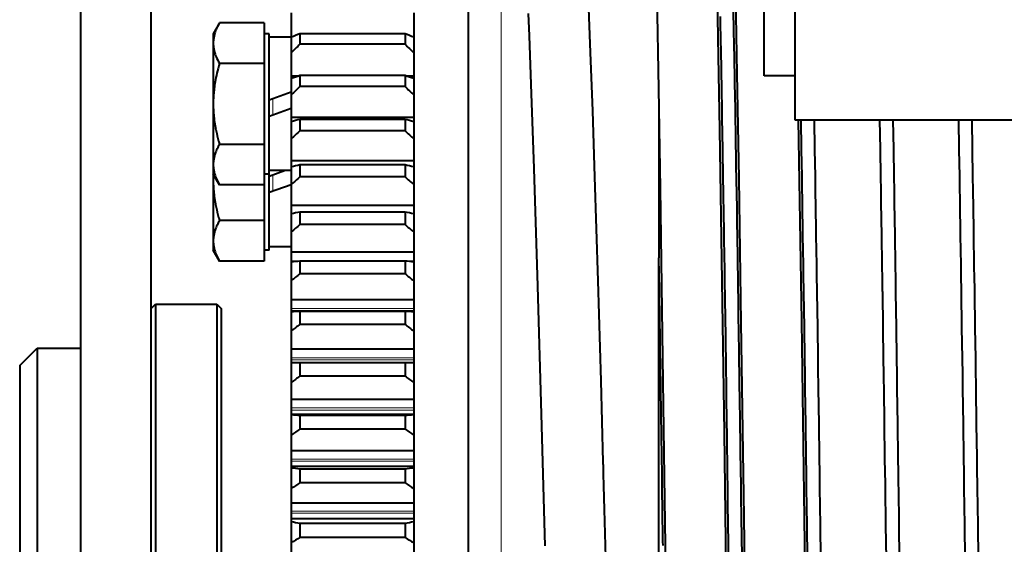
# Model space of a CAD drawing. Units: millimetres. Extents: x 0 to 420, y -1 to 297.
# Drawn here: x 253 to 267, y 194 to 202 of the extents above; entities that cross this region are included whole.
import ezdxf

# ---------------------------------------------------------------- set-up
doc = ezdxf.new("R2010")
doc.units = ezdxf.units.MM
doc.linetypes.add('K5LT_BASIC', pattern=[0])
doc.linetypes.add('K5LT_THIN', pattern=[0])
doc.layers.add('Системный слой (1)', color=252, linetype='Continuous', true_color=0x909090)

# ---------------------------------------------------------------- blocks, each defined once
blk = doc.blocks.new('U1')
at = {"layer": 'Системный слой (1)', "color": 150, "linetype": 'K5LT_BASIC', "lineweight": 40, "true_color": 0x0080ff}
for p, q in [((257.306, 201.114), (257.203, 201.114)), ((258.953, 201.114), (258.85, 201.114))]:
    blk.add_line(p, q, dxfattribs=at)
blk = doc.blocks.new('U2')
at = {"layer": 'Системный слой (1)', "color": 150, "linetype": 'K5LT_BASIC', "lineweight": 40, "true_color": 0x0080ff}
for p, q in [((257.222, 201.676), (257.203, 201.676)), ((258.953, 201.676), (258.934, 201.676))]:
    blk.add_line(p, q, dxfattribs=at)
blk = doc.blocks.new('U3')
at = {"layer": 'Системный слой (1)', "color": 150, "linetype": 'K5LT_BASIC', "lineweight": 40, "true_color": 0x0080ff}
for centre, radius, start, end in [((257.24, 192.314), 4.71, 89.9978, 90.447), ((257.24, 192.369), 4.655, 88.9202, 90.0043)]:
    blk.add_arc(centre, radius, start, end, dxfattribs=at)
blk = doc.blocks.new('U4')
at = {"layer": 'Системный слой (1)', "color": 150, "linetype": 'K5LT_BASIC', "lineweight": 40, "true_color": 0x0080ff}
for centre, radius, start, end in [((258.915, 192.37), 4.654, 89.9955, 91.0799), ((258.916, 192.3), 4.724, 89.5536, 90.0015)]:
    blk.add_arc(centre, radius, start, end, dxfattribs=at)
blk = doc.blocks.new('U17')
at = {"layer": 'Системный слой (1)', "color": 150, "linetype": 'K5LT_BASIC', "lineweight": 40, "true_color": 0x0080ff}
for p, q in [((256.89, 200.717), (256.89, 201.717)), ((256.89, 199.717), (256.89, 200.717))]:
    blk.add_line(p, q, dxfattribs=at)
blk = doc.blocks.new('U34')
at = {"layer": 'Системный слой (1)', "color": 150, "linetype": 'K5LT_BASIC', "lineweight": 40, "true_color": 0x0080ff}
for p, q in [((256.092, 199.714), (256.091, 199.686)), ((256.091, 199.657), (256.09, 199.629)), ((256.091, 199.686), (256.091, 199.657))]:
    blk.add_line(p, q, dxfattribs=at)
blk = doc.blocks.new('U35')
at = {"layer": 'Системный слой (1)', "color": 150, "linetype": 'K5LT_BASIC', "lineweight": 40, "true_color": 0x0080ff}
for p, q in [((256.89, 199.629), (256.89, 199.717)), ((256.89, 198.629), (256.89, 199.629))]:
    blk.add_line(p, q, dxfattribs=at)
blk = doc.blocks.new('U40')
at = {"layer": 'Системный слой (1)', "color": 150, "linetype": 'K5LT_BASIC', "lineweight": 40, "true_color": 0x0080ff}
blk.add_line((259.734, 183.149), (259.734, 203.49), dxfattribs=at)
blk = doc.blocks.new('U41')
at = {"layer": 'Системный слой (1)', "color": 150, "linetype": 'K5LT_BASIC', "lineweight": 40, "true_color": 0x0080ff}
for p, q in [((263.523, 201.745), (263.517, 202.073)), ((263.527, 201.576), (263.523, 201.745)), ((263.528, 201.49), (263.527, 201.576)), ((263.529, 201.447), (263.528, 201.49)), ((263.529, 201.425), (263.529, 201.447)), ((263.537, 201.015), (263.529, 201.425)), ((263.543, 200.647), (263.537, 201.015)), ((263.547, 200.458), (263.543, 200.647)), ((263.548, 200.362), (263.547, 200.458)), ((264.678, 200.069), (264.671, 200.49)), ((265.803, 200.069), (265.796, 200.49)), ((266.928, 200.069), (266.921, 200.49)), ((263.549, 200.314), (263.548, 200.362)), ((263.55, 200.29), (263.549, 200.314)), ((263.557, 199.838), (263.55, 200.29)), ((264.685, 199.682), (264.678, 200.069)), ((265.81, 199.682), (265.803, 200.069)), ((266.935, 199.682), (266.928, 200.069)), ((263.564, 199.434), (263.557, 199.838)), ((264.688, 199.484), (264.685, 199.682)), ((265.813, 199.484), (265.81, 199.682)), ((266.938, 199.484), (266.935, 199.682)), ((263.567, 199.228), (263.564, 199.434)), ((264.689, 199.385), (264.688, 199.484)), ((265.814, 199.385), (265.813, 199.484)), ((266.939, 199.385), (266.938, 199.484)), ((264.69, 199.335), (264.689, 199.385)), ((264.691, 199.31), (264.69, 199.335)), ((264.698, 198.842), (264.691, 199.31)), ((265.815, 199.335), (265.814, 199.385)), ((265.816, 199.31), (265.815, 199.335)), ((265.823, 198.842), (265.816, 199.31)), ((266.94, 199.335), (266.939, 199.385)), ((266.941, 199.31), (266.94, 199.335)), ((266.948, 198.842), (266.941, 199.31)), ((263.569, 199.124), (263.567, 199.228)), ((263.569, 199.071), (263.569, 199.124)), ((263.57, 199.045), (263.569, 199.071)), ((263.577, 198.557), (263.57, 199.045)), ((264.704, 198.424), (264.698, 198.842)), ((265.829, 198.424), (265.823, 198.842)), ((266.954, 198.424), (266.948, 198.842)), ((262.46, 198.054), (262.453, 198.523)), ((263.584, 198.122), (263.577, 198.557)), ((264.707, 198.212), (264.704, 198.424)), ((265.832, 198.212), (265.829, 198.424)), ((266.957, 198.212), (266.954, 198.424)), ((264.709, 198.105), (264.707, 198.212)), ((265.834, 198.105), (265.832, 198.212)), ((266.959, 198.105), (266.957, 198.212)), ((262.466, 197.624), (262.46, 198.054)), ((263.587, 197.901), (263.584, 198.122)), ((264.71, 198.052), (264.709, 198.105)), ((264.71, 198.025), (264.71, 198.052)), ((264.718, 197.527), (264.71, 198.025)), ((265.835, 198.052), (265.834, 198.105)), ((265.835, 198.025), (265.835, 198.052)), ((265.843, 197.527), (265.835, 198.025)), ((266.96, 198.052), (266.959, 198.105)), ((266.96, 198.025), (266.96, 198.052)), ((266.968, 197.527), (266.96, 198.025)), ((263.589, 197.79), (263.587, 197.901)), ((263.59, 197.734), (263.589, 197.79)), ((262.469, 197.406), (262.466, 197.624)), ((263.59, 197.706), (263.59, 197.734)), ((263.597, 197.188), (263.59, 197.706)), ((264.724, 197.084), (264.718, 197.527)), ((265.849, 197.084), (265.843, 197.527)), ((266.974, 197.084), (266.968, 197.527)), ((262.471, 197.296), (262.469, 197.406)), ((262.472, 197.242), (262.471, 197.296)), ((262.472, 197.214), (262.472, 197.242)), ((262.479, 196.707), (262.472, 197.214)), ((263.604, 196.728), (263.597, 197.188)), ((264.727, 196.86), (264.724, 197.084)), ((265.852, 196.86), (265.849, 197.084)), ((266.977, 196.86), (266.974, 197.084)), ((264.729, 196.748), (264.727, 196.86)), ((265.854, 196.748), (265.852, 196.86)), ((266.979, 196.748), (266.977, 196.86)), ((262.486, 196.255), (262.479, 196.707)), ((263.607, 196.494), (263.604, 196.728)), ((264.729, 196.691), (264.729, 196.748)), ((264.73, 196.663), (264.729, 196.691)), ((264.737, 196.143), (264.73, 196.663)), ((265.854, 196.691), (265.854, 196.748)), ((265.855, 196.663), (265.854, 196.691)), ((265.862, 196.143), (265.855, 196.663)), ((266.979, 196.691), (266.979, 196.748)), ((266.98, 196.663), (266.979, 196.691)), ((266.987, 196.143), (266.98, 196.663)), ((263.609, 196.377), (263.607, 196.494)), ((263.61, 196.319), (263.609, 196.377)), ((262.489, 196.027), (262.486, 196.255)), ((263.61, 196.289), (263.61, 196.319)), ((263.618, 195.75), (263.61, 196.289)), ((264.744, 195.679), (264.737, 196.143)), ((265.869, 195.679), (265.862, 196.143)), ((266.994, 195.679), (266.987, 196.143)), ((262.49, 195.912), (262.489, 196.027)), ((262.491, 195.855), (262.49, 195.912)), ((262.492, 195.826), (262.491, 195.855)), ((262.499, 195.302), (262.492, 195.826)), ((263.624, 195.269), (263.618, 195.75)), ((264.747, 195.446), (264.744, 195.679)), ((265.872, 195.446), (265.869, 195.679)), ((266.997, 195.446), (266.994, 195.679)), ((264.748, 195.328), (264.747, 195.446)), ((265.873, 195.328), (265.872, 195.446)), ((266.998, 195.328), (266.997, 195.446)), ((262.505, 194.832), (262.499, 195.302)), ((263.627, 195.026), (263.624, 195.269)), ((264.749, 195.269), (264.748, 195.328)), ((264.75, 195.24), (264.749, 195.269)), ((264.757, 194.707), (264.75, 195.24)), ((265.874, 195.269), (265.873, 195.328)), ((265.875, 195.24), (265.874, 195.269)), ((265.882, 194.707), (265.875, 195.24)), ((266.999, 195.269), (266.998, 195.328)), ((267, 195.24), (266.999, 195.269)), ((267.007, 194.707), (267, 195.24)), ((263.629, 194.905), (263.627, 195.026)), ((262.508, 194.596), (262.505, 194.832)), ((263.63, 194.844), (263.629, 194.905)), ((263.63, 194.813), (263.63, 194.844)), ((263.638, 194.264), (263.63, 194.813)), ((264.763, 194.227), (264.757, 194.707)), ((265.888, 194.227), (265.882, 194.707)), ((267.013, 194.227), (267.007, 194.707)), ((262.51, 194.477), (262.508, 194.596)), ((262.511, 194.418), (262.51, 194.477))]:
    blk.add_line(p, q, dxfattribs=at)
blk = doc.blocks.new('U44')
at = {"layer": 'Системный слой (1)', "color": 150, "linetype": 'K5LT_BASIC', "lineweight": 40, "true_color": 0x0080ff}
for p, q in [((263.333, 201.797), (263.329, 201.965)), ((263.334, 201.712), (263.333, 201.797)), ((263.335, 201.67), (263.334, 201.712)), ((263.336, 201.648), (263.335, 201.67)), ((263.343, 201.241), (263.336, 201.648)), ((263.35, 200.874), (263.343, 201.241)), ((263.353, 200.686), (263.35, 200.874)), ((263.355, 200.591), (263.353, 200.686)), ((263.356, 200.543), (263.355, 200.591)), ((263.356, 200.519), (263.356, 200.543)), ((263.364, 200.067), (263.356, 200.519)), ((264.489, 200.069), (264.482, 200.49)), ((265.614, 200.069), (265.607, 200.49)), ((266.739, 200.069), (266.732, 200.49)), ((263.37, 199.663), (263.364, 200.067)), ((264.495, 199.682), (264.489, 200.069)), ((265.62, 199.682), (265.614, 200.069)), ((266.745, 199.682), (266.739, 200.069)), ((263.374, 199.456), (263.37, 199.663)), ((264.498, 199.484), (264.495, 199.682)), ((265.623, 199.484), (265.62, 199.682)), ((266.748, 199.484), (266.745, 199.682)), ((263.375, 199.352), (263.374, 199.456)), ((264.5, 199.385), (264.498, 199.484)), ((265.625, 199.385), (265.623, 199.484)), ((266.75, 199.385), (266.748, 199.484)), ((263.376, 199.3), (263.375, 199.352)), ((263.377, 199.274), (263.376, 199.3)), ((264.501, 199.335), (264.5, 199.385)), ((264.501, 199.31), (264.501, 199.335)), ((264.508, 198.842), (264.501, 199.31)), ((265.626, 199.335), (265.625, 199.385)), ((265.626, 199.31), (265.626, 199.335)), ((265.633, 198.842), (265.626, 199.31)), ((266.751, 199.335), (266.75, 199.385)), ((266.751, 199.31), (266.751, 199.335)), ((266.758, 198.842), (266.751, 199.31)), ((263.384, 198.783), (263.377, 199.274)), ((263.391, 198.346), (263.384, 198.783)), ((264.515, 198.424), (264.508, 198.842)), ((265.64, 198.424), (265.633, 198.842)), ((266.765, 198.424), (266.758, 198.842)), ((263.394, 198.124), (263.391, 198.346)), ((264.518, 198.212), (264.515, 198.424)), ((265.643, 198.212), (265.64, 198.424)), ((266.768, 198.212), (266.765, 198.424)), ((264.519, 198.105), (264.518, 198.212)), ((265.644, 198.105), (265.643, 198.212)), ((266.769, 198.105), (266.768, 198.212)), ((263.396, 198.012), (263.394, 198.124)), ((264.52, 198.052), (264.519, 198.105)), ((264.521, 198.025), (264.52, 198.052)), ((264.528, 197.527), (264.521, 198.025)), ((265.645, 198.052), (265.644, 198.105)), ((265.646, 198.025), (265.645, 198.052)), ((265.653, 197.527), (265.646, 198.025)), ((266.77, 198.052), (266.769, 198.105)), ((266.771, 198.025), (266.77, 198.052)), ((266.778, 197.527), (266.771, 198.025)), ((263.397, 197.956), (263.396, 198.012)), ((263.397, 197.928), (263.397, 197.956)), ((263.405, 197.406), (263.397, 197.928)), ((264.534, 197.084), (264.528, 197.527)), ((265.659, 197.084), (265.653, 197.527)), ((266.784, 197.084), (266.778, 197.527)), ((263.411, 196.941), (263.405, 197.406)), ((264.538, 196.86), (264.534, 197.084)), ((265.663, 196.86), (265.659, 197.084)), ((266.788, 196.86), (266.784, 197.084)), ((263.415, 196.706), (263.411, 196.941)), ((264.539, 196.748), (264.538, 196.86)), ((265.664, 196.748), (265.663, 196.86)), ((266.789, 196.748), (266.788, 196.86)), ((263.416, 196.588), (263.415, 196.706)), ((264.54, 196.691), (264.539, 196.748)), ((264.54, 196.663), (264.54, 196.691)), ((264.548, 196.143), (264.54, 196.663)), ((265.665, 196.691), (265.664, 196.748)), ((265.665, 196.663), (265.665, 196.691)), ((265.673, 196.143), (265.665, 196.663)), ((266.79, 196.691), (266.789, 196.748)), ((266.79, 196.663), (266.79, 196.691)), ((266.798, 196.143), (266.79, 196.663)), ((263.417, 196.529), (263.416, 196.588)), ((263.418, 196.499), (263.417, 196.529)), ((263.425, 195.954), (263.418, 196.499)), ((264.554, 195.679), (264.548, 196.143)), ((265.679, 195.679), (265.673, 196.143)), ((266.804, 195.679), (266.798, 196.143)), ((263.432, 195.468), (263.425, 195.954)), ((264.557, 195.446), (264.554, 195.679)), ((265.682, 195.446), (265.679, 195.679)), ((266.807, 195.446), (266.804, 195.679)), ((263.435, 195.222), (263.432, 195.468)), ((264.559, 195.328), (264.557, 195.446)), ((265.684, 195.328), (265.682, 195.446)), ((266.809, 195.328), (266.807, 195.446)), ((263.437, 195.099), (263.435, 195.222)), ((264.56, 195.269), (264.559, 195.328)), ((264.56, 195.24), (264.56, 195.269)), ((264.567, 194.707), (264.56, 195.24)), ((265.685, 195.269), (265.684, 195.328)), ((265.685, 195.24), (265.685, 195.269)), ((265.692, 194.707), (265.685, 195.24)), ((266.81, 195.269), (266.809, 195.328)), ((266.81, 195.24), (266.81, 195.269)), ((266.817, 194.707), (266.81, 195.24)), ((263.438, 195.037), (263.437, 195.099)), ((263.438, 195.007), (263.438, 195.037)), ((263.446, 194.448), (263.438, 195.007)), ((264.574, 194.227), (264.567, 194.707)), ((265.699, 194.227), (265.692, 194.707)), ((266.824, 194.227), (266.817, 194.707)), ((263.452, 193.945), (263.446, 194.448))]:
    blk.add_line(p, q, dxfattribs=at)
blk = doc.blocks.new('U127')
at = {"layer": 'Системный слой (1)', "color": 150, "linetype": 'K5LT_BASIC', "lineweight": 40, "true_color": 0x0080ff}
for p, q in [((256.14, 197.86), (256.14, 190.306)), ((256.14, 188.133), (256.14, 185.36))]:
    blk.add_line(p, q, dxfattribs=at)
blk = doc.blocks.new('U128')
at = {"layer": 'Системный слой (1)', "color": 150, "linetype": 'K5LT_BASIC', "lineweight": 40, "true_color": 0x0080ff}
for p, q in [((256.203, 197.798), (256.203, 190.374)), ((256.203, 188.065), (256.203, 185.423))]:
    blk.add_line(p, q, dxfattribs=at)
blk = doc.blocks.new('U174')
at = {"layer": 'Системный слой (1)', "color": 150, "linetype": 'K5LT_BASIC', "lineweight": 40, "true_color": 0x0080ff}
for p, q in [((260.587, 202.007), (260.6, 201.687)), ((260.6, 201.687), (260.625, 201)), ((260.625, 201), (260.667, 199.794)), ((260.667, 199.794), (260.719, 198.117)), ((260.719, 198.117), (260.771, 196.29)), ((260.771, 196.29), (260.823, 194.412))]:
    blk.add_line(p, q, dxfattribs=at)
blk = doc.blocks.new('U175')
at = {"layer": 'Системный слой (1)', "color": 150, "linetype": 'K5LT_BASIC', "lineweight": 40, "true_color": 0x0080ff}
for p, q in [((260.432, 205.571), (260.66, 205.71)), ((260.66, 205.71), (260.945, 205.684)), ((260.945, 205.684), (260.951, 205.681)), ((260.951, 205.681), (260.952, 205.681)), ((260.952, 205.681), (260.952, 205.681)), ((260.952, 205.681), (260.953, 205.681)), ((260.953, 205.681), (260.953, 205.681)), ((260.953, 205.681), (260.953, 205.68)), ((260.953, 205.68), (260.954, 205.68)), ((260.954, 205.68), (260.955, 205.679)), ((260.955, 205.679), (260.958, 205.678)), ((260.958, 205.678), (260.964, 205.675)), ((260.964, 205.675), (260.975, 205.67)), ((260.975, 205.67), (260.996, 205.658)), ((260.996, 205.658), (261.033, 205.632)), ((261.033, 205.632), (261.092, 205.579)), ((260.327, 205.383), (260.432, 205.571)), ((261.092, 205.579), (261.159, 205.486)), ((261.159, 205.486), (261.205, 205.378)), ((260.256, 204.99), (260.327, 205.383)), ((261.205, 205.378), (261.237, 205.246)), ((261.237, 205.246), (261.275, 204.99)), ((261.383, 203.49), (261.414, 202.861)), ((261.414, 202.861), (261.442, 202.21)), ((261.442, 202.21), (261.472, 201.451)), ((261.472, 201.451), (261.502, 200.618)), ((261.502, 200.618), (261.533, 199.675)), ((261.533, 199.675), (261.579, 198.192)), ((261.579, 198.192), (261.621, 196.765)), ((261.621, 196.765), (261.653, 195.607)), ((261.653, 195.607), (261.653, 195.605)), ((261.653, 195.605), (261.653, 195.604)), ((261.653, 195.604), (261.653, 195.601)), ((261.653, 195.601), (261.653, 195.596)), ((261.653, 195.596), (261.653, 195.586)), ((261.653, 195.586), (261.654, 195.565)), ((261.654, 195.565), (261.655, 195.523)), ((261.655, 195.523), (261.657, 195.439)), ((261.657, 195.439), (261.662, 195.271)), ((261.662, 195.271), (261.671, 194.933)), ((261.671, 194.933), (261.689, 194.249)), ((261.689, 194.249), (261.726, 192.867)), ((261.726, 192.867), (261.759, 191.61))]:
    blk.add_line(p, q, dxfattribs=at)
blk = doc.blocks.new('U177')
at = {"layer": 'Системный слой (1)', "color": 150, "linetype": 'K5LT_BASIC', "lineweight": 40, "true_color": 0x0080ff}
for p, q in [((263.571, 201.152), (263.546, 202.408)), ((263.597, 199.652), (263.571, 201.152)), ((263.628, 197.599), (263.597, 199.652)), ((263.667, 194.828), (263.628, 197.599)), ((263.719, 190.82), (263.667, 194.828))]:
    blk.add_line(p, q, dxfattribs=at)
blk = doc.blocks.new('U178')
at = {"layer": 'Системный слой (1)', "color": 150, "linetype": 'K5LT_BASIC', "lineweight": 40, "true_color": 0x0080ff}
for p, q in [((262.503, 205.656), (262.355, 205.502)), ((262.759, 205.722), (262.503, 205.656)), ((263.015, 205.619), (262.759, 205.722)), ((263.127, 205.474), (263.015, 205.619)), ((262.355, 205.502), (262.311, 205.395)), ((263.18, 205.273), (263.127, 205.474)), ((262.311, 205.395), (262.295, 205.322)), ((262.281, 205.215), (262.264, 204.99)), ((262.295, 205.322), (262.281, 205.215)), ((263.204, 204.99), (263.18, 205.273)), ((263.275, 202.824), (263.258, 203.49)), ((263.299, 201.662), (263.275, 202.824)), ((263.322, 200.351), (263.299, 201.662)), ((263.352, 198.5), (263.322, 200.351)), ((263.388, 196.031), (263.352, 198.5)), ((263.447, 191.61), (263.388, 196.031))]:
    blk.add_line(p, q, dxfattribs=at)
blk = doc.blocks.new('U179')
at = {"layer": 'Системный слой (1)', "color": 150, "linetype": 'K5LT_BASIC', "lineweight": 40, "true_color": 0x0080ff}
for p, q in [((262.45, 200.934), (262.424, 202.29)), ((262.474, 199.514), (262.45, 200.934)), ((262.5, 197.78), (262.474, 199.514)), ((262.534, 195.404), (262.5, 197.78)), ((262.586, 191.477), (262.534, 195.404))]:
    blk.add_line(p, q, dxfattribs=at)
blk = doc.blocks.new('U180')
at = {"layer": 'Системный слой (1)', "color": 150, "linetype": 'K5LT_BASIC', "lineweight": 40, "true_color": 0x0080ff}
for p, q in [((263.675, 205.681), (263.5, 205.532)), ((263.953, 205.712), (263.675, 205.681)), ((263.5, 205.532), (263.441, 205.41)), ((263.441, 205.41), (263.429, 205.369)), ((264.46, 199.614), (264.445, 200.49)), ((264.49, 197.62), (264.46, 199.614)), ((264.529, 194.802), (264.49, 197.62)), ((264.572, 191.61), (264.529, 194.802))]:
    blk.add_line(p, q, dxfattribs=at)

msp = doc.modelspace()

# ---------------------------------------------------------------- linework, layer by layer
at = {"layer": 'Системный слой (1)', "color": 150, "linetype": 'K5LT_BASIC', "lineweight": 40, "true_color": 0x0080ff}
for p, q in [((254.2028, 168.1102), (254.2028, 216.6102)), ((255.2028, 168.1102), (255.2028, 216.6102)), ((264.3903, 207.9905), (264.3903, 200.4905)), ((263.9528, 201.1155), (263.9528, 207.3655)), ((257.2028, 202.0186), (257.2028, 201.6758)), ((258.9528, 202.0186), (258.9528, 201.6758)), ((256.1796, 201.872), (256.0903, 201.7173)), ((256.8153, 201.872), (256.1796, 201.872)), ((256.8153, 201.872), (256.8153, 201.5834)), ((256.0903, 201.7173), (256.0903, 201.5834)), ((256.8903, 201.7173), (256.8153, 201.7173)), ((257.3278, 201.7173), (257.3278, 201.5685)), ((258.8278, 201.7173), (257.3278, 201.7173)), ((258.8278, 201.7173), (258.8278, 201.5685)), ((256.0903, 201.5834), (256.0903, 200.7173)), ((256.8153, 201.5834), (256.8153, 201.2947)), ((257.2028, 201.6673), (256.8903, 201.6673)), ((257.2028, 201.6758), (257.2028, 201.6681)), ((257.2028, 201.6681), (257.2028, 201.4471)), ((258.8278, 201.5685), (257.3278, 201.5685)), ((258.9528, 201.6758), (258.9528, 201.6681)), ((258.9528, 201.6681), (258.9528, 201.4471)), ((257.2028, 201.4471), (257.2028, 201.1136)), ((258.9528, 201.4471), (258.9528, 201.1136)), ((256.8153, 201.2947), (256.1796, 201.2947)), ((256.8153, 201.2947), (256.8153, 200.7173)), ((257.3278, 201.1209), (257.3278, 200.9649)), ((258.8278, 201.1209), (257.3278, 201.1209)), ((258.8278, 201.1209), (258.8278, 200.9649)), ((257.2028, 201.1136), (257.2028, 201.0785)), ((257.2028, 201.0785), (257.2028, 200.8468)), ((258.9528, 201.1136), (258.9528, 201.0785)), ((258.9528, 201.0785), (258.9528, 200.8468)), ((264.3903, 201.1155), (263.9528, 201.1155)), ((256.8903, 200.7769), (257.2028, 200.8906)), ((257.2028, 200.8468), (257.2028, 200.5237)), ((258.8278, 200.9649), (257.3278, 200.9649)), ((258.9528, 200.8468), (258.9528, 200.5237)), ((256.0903, 200.7173), (256.0903, 199.8513)), ((256.8153, 200.7173), (256.8153, 200.14)), ((262.4528, 200.763), (262.4528, 198.5228)), ((256.8903, 200.5441), (257.2028, 200.6578)), ((257.2028, 200.5237), (257.2028, 200.4612)), ((258.9528, 200.5237), (257.2028, 200.5237)), ((257.2028, 200.4612), (257.2028, 200.2194)), ((257.3278, 200.4966), (257.3278, 200.3337)), ((258.8278, 200.4966), (257.3278, 200.4966)), ((258.8278, 200.4966), (258.8278, 200.3337)), ((258.9528, 200.5237), (258.9528, 200.4612)), ((258.9528, 200.4612), (258.9528, 200.2194)), ((264.3903, 200.4905), (302.1403, 200.4905)), ((258.8278, 200.3337), (257.3278, 200.3337)), ((256.8153, 200.14), (256.1796, 200.14)), ((256.8153, 200.14), (256.8153, 199.8513)), ((257.2028, 200.2194), (257.2028, 199.9075)), ((258.9528, 200.2194), (258.9528, 199.9075)), ((257.2028, 199.9075), (257.2028, 199.8179)), ((258.9528, 199.9075), (257.2028, 199.9075)), ((258.9528, 199.9075), (258.9528, 199.8179)), ((256.0903, 199.8513), (256.0903, 199.7173)), ((256.1796, 199.5626), (256.0903, 199.7173)), ((256.0903, 199.7173), (256.0903, 199.6293)), ((256.8153, 199.8513), (256.8153, 199.5626)), ((256.8903, 199.7173), (256.8153, 199.7173)), ((257.2028, 199.7673), (256.8903, 199.7673)), ((256.8903, 199.6888), (257.1061, 199.7673)), ((257.2028, 199.8179), (257.2028, 199.5667)), ((257.3278, 199.8462), (257.3278, 199.677)), ((258.8278, 199.8462), (257.3278, 199.8462)), ((258.8278, 199.8462), (258.8278, 199.677)), ((258.9528, 199.8179), (258.9528, 199.5667)), ((256.0903, 199.6293), (256.0903, 198.7632)), ((258.8278, 199.677), (257.3278, 199.677)), ((256.8153, 199.5626), (256.1796, 199.5626)), ((256.8153, 199.5626), (256.8153, 199.0519)), ((256.8903, 199.456), (257.2028, 199.5697)), ((257.2028, 199.5667), (257.2028, 199.267)), ((258.9528, 199.5667), (258.9528, 199.267)), ((258.9528, 199.267), (257.2028, 199.267)), ((257.2028, 199.267), (257.2028, 199.1505)), ((257.2028, 199.1505), (257.2028, 198.8907)), ((257.3278, 199.1716), (257.3278, 198.9967)), ((258.8278, 199.1716), (257.3278, 199.1716)), ((258.8278, 199.1716), (258.8278, 198.9967)), ((258.9528, 199.267), (258.9528, 199.1505)), ((258.9528, 199.1505), (258.9528, 198.8907)), ((256.8153, 199.0519), (256.1796, 199.0519)), ((256.8153, 199.0519), (256.8153, 198.7632)), ((257.2028, 198.8907), (257.2028, 198.6041)), ((258.8278, 198.9967), (257.3278, 198.9967)), ((258.9528, 198.8907), (258.9528, 198.6041)), ((256.0903, 198.7632), (256.0903, 198.6293)), ((256.8153, 198.7632), (256.8153, 198.4746)), ((256.1796, 198.4746), (256.0903, 198.6293)), ((256.8903, 198.6293), (256.8153, 198.6293)), ((257.2028, 198.6793), (256.8903, 198.6793)), ((258.9528, 198.6041), (257.2028, 198.6041)), ((257.2028, 198.6041), (257.2028, 198.4792)), ((258.9528, 198.6041), (258.9528, 198.4792)), ((256.8153, 198.4746), (256.1796, 198.4746)), ((257.2028, 198.4792), (257.2028, 198.461)), ((257.2028, 198.461), (257.2028, 198.1933)), ((257.3278, 198.4749), (257.3278, 198.2946)), ((258.8278, 198.4749), (257.3278, 198.4749)), ((258.8278, 198.4749), (258.8278, 198.2946)), ((258.9528, 198.4792), (258.9528, 198.461)), ((258.9528, 198.461), (258.9528, 198.1933)), ((262.4528, 184.6975), (262.4528, 198.5228)), ((257.2028, 198.1933), (257.2028, 197.9206)), ((258.8278, 198.2946), (257.3278, 198.2946)), ((258.9528, 198.1933), (258.9528, 197.9206)), ((257.2028, 197.9206), (257.2028, 197.7971)), ((258.9528, 197.9206), (257.2028, 197.9206)), ((258.9528, 197.9206), (258.9528, 197.7971)), ((255.2028, 197.7977), (255.2653, 197.8602)), ((255.2653, 197.8602), (256.1403, 197.8602)), ((255.2653, 197.8602), (255.2653, 185.3602)), ((256.1403, 197.8602), (256.2028, 197.7977)), ((257.2028, 197.7971), (257.2028, 197.7687)), ((257.2028, 197.7687), (257.2028, 197.7514)), ((257.2028, 197.7514), (257.2028, 197.4766)), ((257.3278, 197.758), (257.3278, 197.573)), ((258.8278, 197.758), (257.3278, 197.758)), ((258.8278, 197.758), (258.8278, 197.573)), ((258.9528, 197.7971), (258.9528, 197.7687)), ((258.9528, 197.7687), (258.9528, 197.7514)), ((258.9528, 197.7514), (258.9528, 197.4766)), ((257.2028, 197.4766), (257.2028, 197.2187)), ((258.8278, 197.573), (257.3278, 197.573)), ((258.9528, 197.4766), (258.9528, 197.2187)), ((253.3278, 196.9852), (253.5778, 197.2352)), ((253.5778, 197.2352), (254.2028, 197.2352)), ((253.5778, 197.2352), (253.5778, 185.9852)), ((257.2028, 197.2187), (257.2028, 197.0968)), ((258.9528, 197.2187), (257.2028, 197.2187)), ((258.9528, 197.2187), (258.9528, 197.0968)), ((257.2028, 197.0968), (257.2028, 197.0677)), ((257.2028, 197.0677), (257.2028, 197.0238)), ((258.9528, 197.0968), (258.9528, 197.0677)), ((258.9528, 197.0677), (258.9528, 197.0238)), ((253.3278, 196.9852), (253.3278, 186.2352)), ((257.2028, 197.0238), (257.2028, 196.7427)), ((258.9158, 197.024), (257.2397, 197.024)), ((257.3278, 197.0232), (257.3278, 196.8338)), ((258.8278, 197.0232), (257.3278, 197.0232)), ((258.8278, 197.0232), (258.8278, 196.8338)), ((258.9528, 197.0238), (258.9528, 196.7427)), ((258.8278, 196.8338), (257.3278, 196.8338)), ((257.2028, 196.7427), (257.2028, 196.5003)), ((258.9528, 196.7427), (258.9528, 196.5003)), ((257.2028, 196.5003), (257.2028, 196.3804)), ((258.9528, 196.5003), (257.2028, 196.5003)), ((258.9528, 196.5003), (258.9528, 196.3804)), ((257.2028, 196.3804), (257.2028, 196.3507)), ((257.2028, 196.3507), (257.2028, 196.2859)), ((258.9528, 196.3804), (258.9528, 196.3507)), ((258.9528, 196.3507), (258.9528, 196.2859)), ((258.9528, 196.2859), (257.2028, 196.2859)), ((257.2028, 196.2859), (257.2028, 196.2804)), ((257.2028, 196.2804), (257.2028, 195.9938)), ((257.3278, 196.2724), (257.3278, 196.0794)), ((258.8278, 196.2724), (257.3278, 196.2724)), ((258.8278, 196.2724), (258.8278, 196.0794)), ((258.9528, 196.2859), (258.9528, 196.2804)), ((258.9528, 196.2804), (258.9528, 195.9938)), ((258.8278, 196.0794), (257.3278, 196.0794)), ((257.2028, 195.9938), (257.2028, 195.7675)), ((258.9528, 195.9938), (258.9528, 195.7675)), ((257.2028, 195.7675), (257.2028, 195.65)), ((258.9528, 195.7675), (257.2028, 195.7675)), ((257.2028, 195.65), (257.2028, 195.6198)), ((258.9528, 195.7675), (258.9528, 195.65)), ((258.9528, 195.65), (258.9528, 195.6198)), ((257.2028, 195.6198), (257.2028, 195.547)), ((257.2028, 195.547), (257.2028, 195.5232)), ((258.9528, 195.547), (257.2028, 195.547)), ((257.2028, 195.5232), (257.2028, 195.232)), ((257.3278, 195.5079), (257.3278, 195.3118)), ((258.8278, 195.5079), (257.3278, 195.5079)), ((258.8278, 195.5079), (258.8278, 195.3118)), ((258.9528, 195.6198), (258.9528, 195.547)), ((258.9528, 195.547), (258.9528, 195.5232)), ((258.9528, 195.5232), (258.9528, 195.232)), ((257.2028, 195.232), (257.2028, 195.0225)), ((258.8278, 195.3118), (257.3278, 195.3118)), ((258.9528, 195.232), (258.9528, 195.0225)), ((257.2028, 195.0225), (257.2028, 194.9078)), ((258.9528, 195.0225), (257.2028, 195.0225)), ((258.9528, 195.0225), (258.9528, 194.9078)), ((257.2028, 194.9078), (257.2028, 194.8772)), ((257.2028, 194.8772), (257.2028, 194.7988)), ((257.2028, 194.7988), (257.2028, 194.7545)), ((258.9528, 194.7988), (257.2028, 194.7988)), ((258.9528, 194.9078), (258.9528, 194.8772)), ((258.9528, 194.8772), (258.9528, 194.7988)), ((258.9528, 194.7988), (258.9528, 194.7545)), ((257.2028, 194.7545), (257.2028, 194.4595)), ((257.3278, 194.7321), (257.3278, 194.5334)), ((258.8278, 194.7321), (257.3278, 194.7321)), ((258.8278, 194.7321), (258.8278, 194.5334)), ((258.9528, 194.7545), (258.9528, 194.4595)), ((258.8278, 194.5334), (257.3278, 194.5334)), ((257.2028, 194.4595), (257.2028, 194.2676)), ((258.9528, 194.4595), (258.9528, 194.2676))]:
    msp.add_line(p, q, dxfattribs=at)
at = {"layer": 'Системный слой (1)', "color": 7, "linetype": 'K5LT_THIN', "lineweight": 18}
for p, q in [((260.2017, 183.149), (260.2017, 203.4905)), ((256.9403, 200.7951), (256.9403, 200.5623)), ((256.9403, 199.707), (256.9403, 199.4742)), ((258.9528, 198.4792), (257.2028, 198.4792)), ((258.9528, 197.7971), (257.2028, 197.7971)), ((258.9528, 197.7687), (257.2028, 197.7687)), ((258.9528, 197.0968), (257.2028, 197.0968)), ((258.9528, 197.0677), (257.2028, 197.0677)), ((258.9528, 196.3804), (257.2028, 196.3804)), ((258.9528, 196.3507), (257.2028, 196.3507)), ((258.9528, 195.65), (257.2028, 195.65)), ((258.9528, 195.6198), (257.2028, 195.6198)), ((258.9528, 194.9078), (257.2028, 194.9078)), ((258.9528, 194.8772), (257.2028, 194.8772))]:
    msp.add_line(p, q, dxfattribs=at)
at = {"layer": 'Системный слой (1)', "color": 150, "linetype": 'K5LT_BASIC', "lineweight": 40, "true_color": 0x0080ff}
for centre, radius, start, end in [((256.2313, 194.9423), 7.2555, 67.97036, 69.03129), ((256.7764, 194.8641), 6.5845, 70.69933, 71.84786), ((258.9097, 194.6701), 6.0374, 105.19046, 106.42337), ((257.2458, 194.6701), 6.0374, 73.57663, 74.80954), ((257.6544, 194.3727), 5.5978, 76.58856, 77.90039), ((258.0151, 193.9821), 5.2527, 79.71675, 81.09959), ((258.3391, 193.5071), 4.9918, 82.93821, 84.38182), ((258.6364, 192.955), 4.8068, 86.22593, 87.71801), ((259.1858, 191.6452), 4.641, 92.87815, 94.42452), ((259.4535, 190.8982), 4.652, 96.17881, 97.72982), ((259.7257, 190.0962), 4.7221, 99.42115, 100.96222)]:
    msp.add_arc(centre, radius, start, end, dxfattribs=at)
for points, knots in [([(256.1796, 201.872), (256.1677, 201.8514), (256.1445, 201.8078), (256.1198, 201.7484), (256.1035, 201.694), (256.0942, 201.6478), (256.0907, 201.6107), (256.0903, 201.5895), (256.0903, 201.5834)], [0, 0, 0, 0, 1.9736316, 4.1599594, 5.5817399, 7.0451118, 8.4346438, 9, 9, 9, 9]), ([(256.0903, 201.5834), (256.0903, 201.5657), (256.0924, 201.5315), (256.1017, 201.4794), (256.1152, 201.4329), (256.1389, 201.3705), (256.1612, 201.3265), (256.1796, 201.2947)], [0, 0, 0, 0, 1.4474022, 2.7997206, 4.2800738, 5.2910861, 8, 8, 8, 8]), ([(256.1796, 201.2947), (256.1662, 201.2482), (256.1432, 201.1608), (256.119, 201.0419), (256.1034, 200.9385), (256.0942, 200.8461), (256.0907, 200.7721), (256.0903, 200.7296), (256.0903, 200.7173)], [0, 0, 0, 0, 2.2274481, 4.1599594, 5.588463, 7.0451118, 8.4346438, 9, 9, 9, 9]), ([(256.0903, 200.7173), (256.0903, 200.6819), (256.0924, 200.6135), (256.1017, 200.5094), (256.1152, 200.4165), (256.1358, 200.3078), (256.1572, 200.2195), (256.175, 200.1557), (256.1796, 200.14)], [0, 0, 0, 0, 1.6283275, 3.1496857, 4.815083, 5.9524719, 8.2440011, 9, 9, 9, 9]), ([(256.1796, 200.14), (256.1677, 200.1194), (256.1445, 200.0757), (256.1198, 200.0164), (256.1035, 199.9619), (256.0942, 199.9158), (256.0907, 199.8787), (256.0903, 199.8574), (256.0903, 199.8513)], [0, 0, 0, 0, 1.9736316, 4.1599594, 5.5817399, 7.0451118, 8.4346438, 9, 9, 9, 9]), ([(256.0903, 199.8513), (256.0903, 199.8336), (256.0924, 199.7994), (256.1017, 199.7474), (256.1152, 199.7009), (256.1389, 199.6385), (256.1612, 199.5944), (256.1796, 199.5626)], [0, 0, 0, 0, 1.4474022, 2.7997206, 4.2800738, 5.2910861, 8, 8, 8, 8]), ([(256.0903, 199.6293), (256.0903, 199.5939), (256.0924, 199.5255), (256.1017, 199.4214), (256.1152, 199.3284), (256.1358, 199.2197), (256.1572, 199.1314), (256.175, 199.0677), (256.1796, 199.0519)], [0, 0, 0, 0, 1.6283275, 3.1496857, 4.815083, 5.9524719, 8.2440011, 9, 9, 9, 9]), ([(256.1796, 199.0519), (256.1677, 199.0313), (256.1445, 198.9877), (256.1198, 198.9283), (256.1035, 198.8739), (256.0942, 198.8277), (256.0907, 198.7906), (256.0903, 198.7694), (256.0903, 198.7632)], [0, 0, 0, 0, 1.9736316, 4.1599594, 5.5817399, 7.0451118, 8.4346438, 9, 9, 9, 9]), ([(256.0903, 198.7632), (256.0903, 198.7455), (256.0924, 198.7113), (256.1017, 198.6593), (256.1152, 198.6128), (256.1389, 198.5504), (256.1612, 198.5063), (256.1796, 198.4746)], [0, 0, 0, 0, 1.4474022, 2.7997206, 4.2800738, 5.2910861, 8, 8, 8, 8])]:
    msp.add_open_spline(points, degree=3, knots=knots, dxfattribs=at)
for points in [[(257.3278, 201.7173), (257.2862, 201.7014), (257.2445, 201.685), (257.2028, 201.6681)], [(257.3278, 201.5685), (257.2862, 201.5278), (257.2445, 201.4873), (257.2028, 201.4471)], [(258.8278, 201.5685), (258.8693, 201.5278), (258.911, 201.4873), (258.9528, 201.4471)], [(257.3278, 201.1209), (257.2862, 201.1073), (257.2445, 201.0931), (257.2028, 201.0785)], [(257.3278, 200.9649), (257.2862, 200.9252), (257.2445, 200.8858), (257.2028, 200.8468)], [(258.8278, 200.9649), (258.8693, 200.9252), (258.911, 200.8858), (258.9528, 200.8468)], [(257.3278, 200.3337), (257.2862, 200.2952), (257.2445, 200.2571), (257.2028, 200.2194)], [(258.8278, 200.3337), (258.8693, 200.2952), (258.911, 200.2571), (258.9528, 200.2194)], [(257.3278, 199.8462), (257.2862, 199.8373), (257.2445, 199.8278), (257.2028, 199.8179)], [(257.3278, 199.677), (257.2862, 199.6399), (257.2445, 199.6031), (257.2028, 199.5667)], [(258.8278, 199.677), (258.8693, 199.6399), (258.911, 199.6031), (258.9528, 199.5667)], [(257.3278, 199.1716), (257.2862, 199.1651), (257.2445, 199.1581), (257.2028, 199.1505)], [(257.3278, 198.9967), (257.2862, 198.9609), (257.2445, 198.9256), (257.2028, 198.8907)], [(258.8278, 198.9967), (258.8693, 198.9609), (258.911, 198.9256), (258.9528, 198.8907)], [(257.3278, 198.4749), (257.2862, 198.4708), (257.2445, 198.4662), (257.2028, 198.461)], [(257.3278, 198.2946), (257.2862, 198.2604), (257.2445, 198.2266), (257.2028, 198.1933)], [(258.8278, 198.2946), (258.8693, 198.2604), (258.911, 198.2266), (258.9528, 198.1933)], [(257.3278, 197.758), (257.2862, 197.7564), (257.2445, 197.7542), (257.2028, 197.7514)], [(257.3278, 197.573), (257.2862, 197.5404), (257.2445, 197.5083), (257.2028, 197.4766)], [(258.8278, 197.573), (258.8693, 197.5404), (258.911, 197.5083), (258.9528, 197.4766)], [(257.3278, 196.8338), (257.2862, 196.803), (257.2445, 196.7726), (257.2028, 196.7427)], [(258.8278, 196.8338), (258.8693, 196.803), (258.911, 196.7726), (258.9528, 196.7427)], [(257.3278, 196.2724), (257.2862, 196.2756), (257.2445, 196.2783), (257.2028, 196.2804)], [(257.3278, 196.0794), (257.2862, 196.0504), (257.2445, 196.0218), (257.2028, 195.9938)], [(258.8278, 196.0794), (258.8693, 196.0504), (258.911, 196.0218), (258.9528, 195.9938)], [(257.3278, 195.5079), (257.2862, 195.5136), (257.2445, 195.5187), (257.2028, 195.5232)], [(257.3278, 195.3118), (257.2862, 195.2847), (257.2445, 195.2581), (257.2028, 195.232)], [(258.8278, 195.3118), (258.8693, 195.2847), (258.911, 195.2581), (258.9528, 195.232)], [(257.3278, 194.7321), (257.2862, 194.7401), (257.2445, 194.7476), (257.2028, 194.7545)], [(257.3278, 194.5334), (257.2862, 194.5083), (257.2445, 194.4836), (257.2028, 194.4595)], [(258.8278, 194.5334), (258.8693, 194.5083), (258.911, 194.4836), (258.9528, 194.4595)]]:
    msp.add_open_spline(points, degree=3, dxfattribs=at)

# ---------------------------------------------------------------- block references
at = {"layer": 'Системный слой (1)'}
for name in ['U175', 'U178', 'U180', 'U40', 'U41', 'U44', 'U174', 'U179', 'U177', 'U17', 'U2', 'U1', 'U34', 'U35', 'U127', 'U128', 'U3', 'U4']:
    msp.add_blockref(name, (0, 0), dxfattribs=at)

doc.saveas('drawing.dxf')
